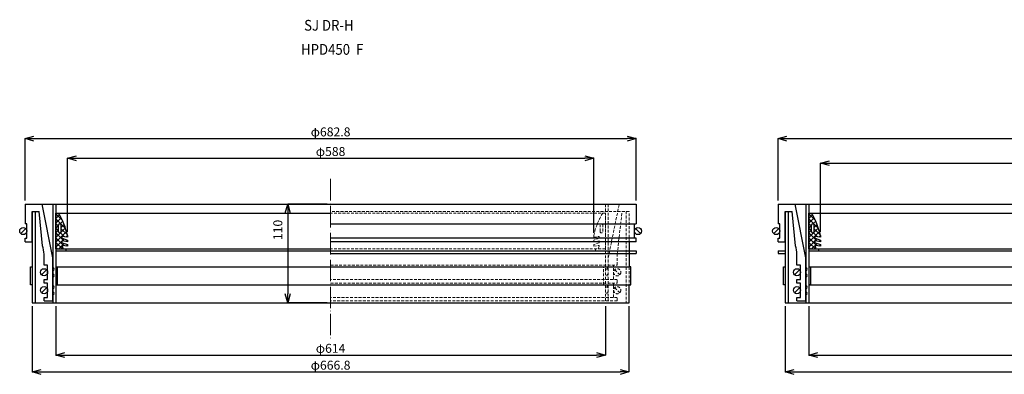
# Model space of a CAD drawing. Extents: x -38504 to -16621, y -34134 to -473.
# Drawn here: x -34403 to -33303, y -9277 to -8882 of the extents above; entities that cross this region are included whole.
import ezdxf

# ---------------------------------------------------------------- set-up
doc = ezdxf.new("R2010")
doc.units = 0
doc.header["$MEASUREMENT"] = 0
doc.linetypes.add('ACAD_ISO04W100', pattern=[30, 24, -3, 0, -3])
doc.linetypes.add('HIDDEN2', pattern=[4.7625, 3.175, -1.5875])
doc.layers.get('0').update_dxf_attribs({"linetype": 'CONTINUOUS'})
doc.layers.get('Defpoints').update_dxf_attribs({"color": 8, "linetype": 'CONTINUOUS'})
for name, color, linetype, lineweight in [('gaikei', 7, 'CONTINUOUS', 25), ('hasen', 2, 'HIDDEN2', 20), ('hatch', 6, 'CONTINUOUS', 9), ('kijun', 1, 'ACAD_ISO04W100', 9), ('sen', 7, 'CONTINUOUS', 20), ('sunpo', 4, 'CONTINUOUS', 20)]:
    doc.layers.add(name, color=color, linetype=linetype, lineweight=lineweight)
doc.styles.add('DIM', font='romans.shx', dxfattribs={"width": 0.75, "bigfont": 'extfont.shx'})
doc.styles.get("Standard").update_dxf_attribs({"font": 'romans.shx', "bigfont": '@extfont2.shx'})
doc.dimstyles.new('DIM4', dxfattribs={"dimscale": 4, "dimtxt": 2.5, "dimasz": 2.5, "dimexe": 0, "dimexo": 1, "dimgap": 0.3, "dimtad": 1, "dimlunit": 6, "dimtxsty": 'DIM', "dimblk": 'OPEN30', "dimcen": 0, "dimadec": 0, "dimazin": 0, "dimtfac": 1, "dimtmove": 2, "dimatfit": 2, "dimldrblk": 'OPEN30', "dimfxl": 1, "dimarcsym": 0})

# ---------------------------------------------------------------- blocks, each defined once
blk = doc.blocks.new('_Open30')
at = {"color": 0, "linetype": 'ByBlock', "lineweight": -2}
for p, q in [((-1, 0.27), (0, 0)), ((0, 0), (-1, -0.27)), ((0, 0), (-1, 0))]:
    blk.add_line(p, q, dxfattribs=at)
blk = doc.blocks.new('*D267')
at = {"layer": 'Defpoints', "color": 0, "transparency": 16777216}
for p in [(-33714.5, -9014.3), (-34397.3, -9087.4), (-33714.5, -9087.4)]:
    blk.add_point(p, dxfattribs=at)
at = {"layer": 'sunpo', "color": 0, "lineweight": -2, "transparency": 16777216}
for p, q in [((-34397.3, -9083.4), (-34397.3, -9014.3)), ((-34387.3, -9014.3), (-33724.5, -9014.3)), ((-33714.5, -9083.4), (-33714.5, -9014.3))]:
    blk.add_line(p, q, dxfattribs=at)
at = {"layer": 'sunpo', "color": 0, "lineweight": -2, "transparency": 16777216, "xscale": 10, "yscale": 10, "zscale": 10, "rotation": 180}
blk.add_blockref('_Open30', (-34397.3, -9014.3), dxfattribs=at)
at = {"layer": 'sunpo', "color": 0, "lineweight": -2, "transparency": 16777216, "xscale": 10, "yscale": 10, "zscale": 10}
blk.add_blockref('_Open30', (-33714.5, -9014.3), dxfattribs=at)
at = {"layer": 'sunpo', "color": 0, "transparency": 16777216, "insert": (-34055.9, -9008.1), "char_height": 10, "attachment_point": 5, "style": 'DIM'}
blk.add_mtext('φ682.8', dxfattribs=at)
blk = doc.blocks.new('*D268')
at = {"layer": 'Defpoints', "color": 0, "transparency": 16777216}
for p in [(-34389.3, -9197.4), (-33722.5, -9197.4), (-33722.5, -9274.6)]:
    blk.add_point(p, dxfattribs=at)
at = {"layer": 'sunpo', "color": 0, "lineweight": -2, "transparency": 16777216}
for p, q in [((-34389.3, -9201.4), (-34389.3, -9274.6)), ((-33722.5, -9201.4), (-33722.5, -9274.6)), ((-34379.3, -9274.6), (-33732.5, -9274.6))]:
    blk.add_line(p, q, dxfattribs=at)
at = {"layer": 'sunpo', "color": 0, "lineweight": -2, "transparency": 16777216, "xscale": 10, "yscale": 10, "zscale": 10, "rotation": 180}
blk.add_blockref('_Open30', (-34389.3, -9274.6), dxfattribs=at)
at = {"layer": 'sunpo', "color": 0, "lineweight": -2, "transparency": 16777216, "xscale": 10, "yscale": 10, "zscale": 10}
blk.add_blockref('_Open30', (-33722.5, -9274.6), dxfattribs=at)
at = {"layer": 'sunpo', "color": 0, "transparency": 16777216, "insert": (-34055.9, -9268.4), "char_height": 10, "attachment_point": 5, "style": 'DIM'}
blk.add_mtext('φ666.8', dxfattribs=at)
blk = doc.blocks.new('*D269')
at = {"layer": 'Defpoints', "color": 0, "transparency": 16777216}
for p in [(-34362.9, -9197.4), (-33748.9, -9197.4), (-33748.9, -9255.8)]:
    blk.add_point(p, dxfattribs=at)
at = {"layer": 'sunpo', "color": 0, "lineweight": -2, "transparency": 16777216}
for p, q in [((-34362.9, -9201.4), (-34362.9, -9255.8)), ((-33748.9, -9201.4), (-33748.9, -9255.8)), ((-34352.9, -9255.8), (-33758.9, -9255.8))]:
    blk.add_line(p, q, dxfattribs=at)
at = {"layer": 'sunpo', "color": 0, "lineweight": -2, "transparency": 16777216, "xscale": 10, "yscale": 10, "zscale": 10, "rotation": 180}
blk.add_blockref('_Open30', (-34362.9, -9255.8), dxfattribs=at)
at = {"layer": 'sunpo', "color": 0, "lineweight": -2, "transparency": 16777216, "xscale": 10, "yscale": 10, "zscale": 10}
blk.add_blockref('_Open30', (-33748.9, -9255.8), dxfattribs=at)
at = {"layer": 'sunpo', "color": 0, "transparency": 16777216, "insert": (-34055.9, -9249.6), "char_height": 10, "attachment_point": 5, "style": 'DIM'}
blk.add_mtext('φ614', dxfattribs=at)
blk = doc.blocks.new('*D270')
at = {"layer": 'Defpoints', "color": 0, "transparency": 16777216}
for p in [(-32817.2, -9014.3), (-33556, -9087.4), (-32817.2, -9087.4)]:
    blk.add_point(p, dxfattribs=at)
at = {"layer": 'sunpo', "color": 0, "lineweight": -2, "transparency": 16777216}
for p, q in [((-33556, -9083.4), (-33556, -9014.3)), ((-33546, -9014.3), (-32827.2, -9014.3)), ((-32817.2, -9083.4), (-32817.2, -9014.3))]:
    blk.add_line(p, q, dxfattribs=at)
at = {"layer": 'sunpo', "color": 0, "lineweight": -2, "transparency": 16777216, "xscale": 10, "yscale": 10, "zscale": 10, "rotation": 180}
blk.add_blockref('_Open30', (-33556, -9014.3), dxfattribs=at)
at = {"layer": 'sunpo', "color": 0, "lineweight": -2, "transparency": 16777216, "xscale": 10, "yscale": 10, "zscale": 10}
blk.add_blockref('_Open30', (-32817.2, -9014.3), dxfattribs=at)
at = {"layer": 'sunpo', "color": 0, "transparency": 16777216, "insert": (-33186.6, -9008.1), "char_height": 10, "attachment_point": 5, "style": 'DIM'}
blk.add_mtext('φ738.8', dxfattribs=at)
blk = doc.blocks.new('*D271')
at = {"layer": 'Defpoints', "color": 0, "transparency": 16777216}
for p in [(-33548, -9197.4), (-32825.2, -9197.4), (-32825.2, -9274.6)]:
    blk.add_point(p, dxfattribs=at)
at = {"layer": 'sunpo', "color": 0, "lineweight": -2, "transparency": 16777216}
for p, q in [((-33548, -9201.4), (-33548, -9274.6)), ((-32825.2, -9201.4), (-32825.2, -9274.6)), ((-33538, -9274.6), (-32835.2, -9274.6))]:
    blk.add_line(p, q, dxfattribs=at)
at = {"layer": 'sunpo', "color": 0, "lineweight": -2, "transparency": 16777216, "xscale": 10, "yscale": 10, "zscale": 10, "rotation": 180}
blk.add_blockref('_Open30', (-33548, -9274.6), dxfattribs=at)
at = {"layer": 'sunpo', "color": 0, "lineweight": -2, "transparency": 16777216, "xscale": 10, "yscale": 10, "zscale": 10}
blk.add_blockref('_Open30', (-32825.2, -9274.6), dxfattribs=at)
at = {"layer": 'sunpo', "color": 0, "transparency": 16777216, "insert": (-33186.6, -9268.4), "char_height": 10, "attachment_point": 5, "style": 'DIM'}
blk.add_mtext('φ722.8', dxfattribs=at)
blk = doc.blocks.new('*D272')
at = {"layer": 'Defpoints', "color": 0, "transparency": 16777216}
for p in [(-33521.6, -9197.4), (-32851.6, -9197.4), (-32851.6, -9255.8)]:
    blk.add_point(p, dxfattribs=at)
at = {"layer": 'sunpo', "color": 0, "lineweight": -2, "transparency": 16777216}
for p, q in [((-33521.6, -9201.4), (-33521.6, -9255.8)), ((-32851.6, -9201.4), (-32851.6, -9255.8)), ((-33511.6, -9255.8), (-32861.6, -9255.8))]:
    blk.add_line(p, q, dxfattribs=at)
at = {"layer": 'sunpo', "color": 0, "lineweight": -2, "transparency": 16777216, "xscale": 10, "yscale": 10, "zscale": 10, "rotation": 180}
blk.add_blockref('_Open30', (-33521.6, -9255.8), dxfattribs=at)
at = {"layer": 'sunpo', "color": 0, "lineweight": -2, "transparency": 16777216, "xscale": 10, "yscale": 10, "zscale": 10}
blk.add_blockref('_Open30', (-32851.6, -9255.8), dxfattribs=at)
at = {"layer": 'sunpo', "color": 0, "transparency": 16777216, "insert": (-33186.6, -9249.6), "char_height": 10, "attachment_point": 5, "style": 'DIM'}
blk.add_mtext('φ670', dxfattribs=at)
blk = doc.blocks.new('*D273')
at = {"layer": 'Defpoints', "color": 0, "transparency": 16777216}
for p in [(-33761.9, -9036.2), (-34349.9, -9122.4), (-33761.9, -9123.4)]:
    blk.add_point(p, dxfattribs=at)
at = {"layer": 'sunpo', "color": 0, "lineweight": -2, "transparency": 16777216}
for p, q in [((-34349.9, -9118.4), (-34349.9, -9036.2)), ((-34339.9, -9036.2), (-33771.9, -9036.2)), ((-33761.9, -9119.4), (-33761.9, -9036.2))]:
    blk.add_line(p, q, dxfattribs=at)
at = {"layer": 'sunpo', "color": 0, "lineweight": -2, "transparency": 16777216, "xscale": 10, "yscale": 10, "zscale": 10, "rotation": 180}
blk.add_blockref('_Open30', (-34349.9, -9036.2), dxfattribs=at)
at = {"layer": 'sunpo', "color": 0, "lineweight": -2, "transparency": 16777216, "xscale": 10, "yscale": 10, "zscale": 10}
blk.add_blockref('_Open30', (-33761.9, -9036.2), dxfattribs=at)
at = {"layer": 'sunpo', "color": 0, "transparency": 16777216, "insert": (-34055.9, -9030), "char_height": 10, "attachment_point": 5, "style": 'DIM'}
blk.add_mtext('φ588', dxfattribs=at)
blk = doc.blocks.new('*D274')
at = {"layer": 'Defpoints', "color": 0, "transparency": 16777216}
for p in [(-32864.6, -9041.6), (-33508.6, -9122.4), (-32864.6, -9122.4)]:
    blk.add_point(p, dxfattribs=at)
at = {"layer": 'sunpo', "color": 0, "lineweight": -2, "transparency": 16777216}
for p, q in [((-33508.6, -9118.4), (-33508.6, -9041.6)), ((-33498.6, -9041.6), (-32874.6, -9041.6)), ((-32864.6, -9118.4), (-32864.6, -9041.6))]:
    blk.add_line(p, q, dxfattribs=at)
at = {"layer": 'sunpo', "color": 0, "lineweight": -2, "transparency": 16777216, "xscale": 10, "yscale": 10, "zscale": 10, "rotation": 180}
blk.add_blockref('_Open30', (-33508.6, -9041.6), dxfattribs=at)
at = {"layer": 'sunpo', "color": 0, "lineweight": -2, "transparency": 16777216, "xscale": 10, "yscale": 10, "zscale": 10}
blk.add_blockref('_Open30', (-32864.6, -9041.6), dxfattribs=at)
at = {"layer": 'sunpo', "color": 0, "transparency": 16777216, "insert": (-33186.6, -9035.4), "char_height": 10, "attachment_point": 5, "style": 'DIM'}
blk.add_mtext('φ644', dxfattribs=at)
blk = doc.blocks.new('*D741')
at = {"layer": 'Defpoints', "color": 0, "transparency": 16777216}
for p in [(-34055.9, -9087.4), (-34103.8, -9197.4), (-34055.9, -9197.4)]:
    blk.add_point(p, dxfattribs=at)
at = {"layer": 'sunpo', "color": 0, "lineweight": -2, "transparency": 16777216}
for p, q in [((-34059.9, -9087.4), (-34103.8, -9087.4)), ((-34103.8, -9097.4), (-34103.8, -9187.4)), ((-34059.9, -9197.4), (-34103.8, -9197.4))]:
    blk.add_line(p, q, dxfattribs=at)
at = {"layer": 'sunpo', "color": 0, "lineweight": -2, "transparency": 16777216, "xscale": 10, "yscale": 10, "zscale": 10}
for p, rotation in [((-34103.8, -9087.4), 90), ((-34103.8, -9197.4), 270)]:
    blk.add_blockref('_Open30', p, dxfattribs=dict(at, rotation=rotation))
at = {"layer": 'sunpo', "color": 0, "transparency": 16777216, "insert": (-34113.6, -9116.2), "char_height": 10, "attachment_point": 5, "rotation": 90, "style": 'DIM'}
blk.add_mtext('110', dxfattribs=at)

msp = doc.modelspace()

# ---------------------------------------------------------------- hatches: boundary and pattern name
at = {"layer": 'hatch'}
h = msp.add_hatch(dxfattribs=at)
h.set_pattern_fill('ANSI37', color=256, scale=30, style=0)
h.set_pattern_definition([(45, (-28969.486, -13330.2755), (-2.6516504, 2.6516504), []), (135, (-28969.486, -13330.2755), (-2.6516504, -2.6516504), [])])
h.paths.add_polyline_path([(-34362.867, -9137.433), (-34354.867, -9137.433), (-34355.867, -9134.433), (-34355.867, -9133.433), (-34349.867, -9134.433), (-34349.867, -9132.433), (-34355.867, -9130.433), (-34355.867, -9128.433), (-34349.867, -9129.433), (-34349.867, -9127.433), (-34355.867, -9125.433), (-34355.867, -9123.433), (-34349.867, -9124.433), (-34349.867, -9122.433, 0.08474753), (-34359.867, -9097.433), (-34362.867, -9097.433)])
h.paths.add_polyline_path([(-34359.867, -9117.933), (-34359.867, -9110.933, -1), (-34356.867, -9110.933), (-34356.867, -9117.933, -1)], flags=16)
h = msp.add_hatch(dxfattribs=at)
h.set_pattern_fill('ANSI37', color=256, scale=30, style=0)
h.set_pattern_definition([(45, (-28128.2098, -13330.2755), (-2.6516504, 2.6516504), []), (135, (-28128.2098, -13330.2755), (-2.6516504, -2.6516504), [])])
h.paths.add_polyline_path([(-33521.591, -9137.433), (-33513.591, -9137.433), (-33514.591, -9134.433), (-33514.591, -9133.433), (-33508.591, -9134.433), (-33508.591, -9132.433), (-33514.591, -9130.433), (-33514.591, -9128.433), (-33508.591, -9129.433), (-33508.591, -9127.433), (-33514.591, -9125.433), (-33514.591, -9123.433), (-33508.591, -9124.433), (-33508.591, -9122.433, 0.08474753), (-33518.591, -9097.433), (-33521.591, -9097.433)])
h.paths.add_polyline_path([(-33518.591, -9117.933), (-33518.591, -9110.933, -1), (-33515.591, -9110.933), (-33515.591, -9117.933, -1)], flags=16)

# ---------------------------------------------------------------- linework, layer by layer
for p, q in [((-34397.267, -9087.433), (-34397.267, -9109.433)), ((-34389.267, -9095.433), (-34389.267, -9197.433)), ((-34389.267, -9129.433), (-34389.267, -9095.433)), ((-34389.267, -9095.433), (-34381.521, -9095.433)), ((-34386.067, -9095.433), (-34386.067, -9197.433)), ((-34377.867, -9133.926), (-34381.521, -9095.433)), ((-33714.467, -9087.433), (-33714.467, -9109.433)), ((-34397.267, -9109.433), (-34397.267, -9109.433)), ((-34397.267, -9109.433), (-34397.267, -9109.433)), ((-34395.267, -9109.433), (-34397.267, -9109.433)), ((-34395.267, -9125.433), (-34395.267, -9109.433)), ((-34055.867, -9109.433), (-33714.467, -9109.433)), ((-33716.467, -9125.433), (-33716.467, -9109.433)), ((-33714.467, -9109.433), (-33714.467, -9109.433)), ((-33714.467, -9109.433), (-33714.467, -9109.433)), ((-34397.267, -9129.433), (-34397.267, -9125.433)), ((-34397.267, -9125.433), (-34395.267, -9125.433)), ((-33714.467, -9125.433), (-34055.867, -9125.433)), ((-33722.467, -9129.433), (-33722.467, -9157.433)), ((-33714.467, -9129.433), (-33714.467, -9125.433)), ((-34366.067, -9195.433), (-34366.067, -9147.214)), ((-34372.067, -9155.433), (-34376.067, -9155.433)), ((-34372.067, -9171.433), (-34372.067, -9155.433)), ((-34376.067, -9175.433), (-34376.067, -9171.433)), ((-34376.067, -9171.433), (-34372.067, -9171.433)), ((-34372.067, -9175.433), (-34376.067, -9175.433)), ((-34372.067, -9191.433), (-34372.067, -9175.433)), ((-34376.067, -9195.433), (-34376.067, -9191.433)), ((-34376.067, -9191.433), (-34372.067, -9191.433)), ((-34376.067, -9195.433), (-34366.067, -9195.433))]:
    msp.add_line(p, q)
for centre in [(-34366.067, -9159.933), (-34366.067, -9166.933), (-34366.067, -9179.933), (-34366.067, -9186.933)]:
    msp.add_arc(centre, 1.5, 270, 90)
at = {"layer": 'gaikei'}
for p, q in [((-34397.267, -9087.433), (-33714.467, -9087.433)), ((-34366.067, -9147.214), (-34378.267, -9087.433)), ((-34366.067, -9087.433), (-34366.067, -9197.433)), ((-34362.867, -9087.433), (-34362.867, -9197.433)), ((-34362.867, -9097.433), (-34055.867, -9097.433)), ((-34362.867, -9137.433), (-34362.867, -9097.433)), ((-33555.991, -9087.433), (-32817.191, -9087.433)), ((-33555.991, -9087.433), (-33555.991, -9109.433)), ((-33547.991, -9095.433), (-33547.991, -9197.433)), ((-33547.991, -9129.433), (-33547.991, -9095.433)), ((-33547.991, -9095.433), (-33540.245, -9095.433)), ((-33544.791, -9095.433), (-33544.791, -9197.433)), ((-33536.591, -9133.926), (-33540.245, -9095.433)), ((-33524.791, -9147.214), (-33536.991, -9087.433)), ((-33524.791, -9087.433), (-33524.791, -9197.433)), ((-33521.591, -9087.433), (-33521.591, -9197.433)), ((-33521.591, -9097.433), (-33186.591, -9097.433)), ((-33521.591, -9137.433), (-33521.591, -9097.433)), ((-34396.439, -9114.604), (-34402.096, -9120.261)), ((-34359.867, -9117.933), (-34359.867, -9110.933)), ((-34356.867, -9117.933), (-34356.867, -9110.933)), ((-33715.296, -9114.604), (-33709.639, -9120.261)), ((-33555.163, -9114.604), (-33560.82, -9120.261)), ((-33555.991, -9109.433), (-33555.991, -9109.433)), ((-33555.991, -9109.433), (-33555.991, -9109.433)), ((-33553.991, -9109.433), (-33555.991, -9109.433)), ((-33553.991, -9125.433), (-33553.991, -9109.433)), ((-33518.591, -9117.933), (-33518.591, -9110.933)), ((-33515.591, -9117.933), (-33515.591, -9110.933)), ((-34397.267, -9129.433), (-34389.267, -9129.433)), ((-34355.867, -9125.433), (-34355.867, -9123.433)), ((-34349.867, -9124.433), (-34355.867, -9123.433)), ((-34355.867, -9125.433), (-34349.867, -9127.433)), ((-34355.867, -9130.433), (-34355.867, -9128.433)), ((-34349.867, -9129.433), (-34355.867, -9128.433)), ((-34355.867, -9130.433), (-34349.867, -9132.433)), ((-34349.867, -9122.433), (-34349.867, -9124.433)), ((-34349.867, -9127.433), (-34349.867, -9129.433)), ((-33714.467, -9129.433), (-34055.867, -9129.433)), ((-33555.991, -9129.433), (-33555.991, -9125.433)), ((-33555.991, -9125.433), (-33553.991, -9125.433)), ((-33555.991, -9129.433), (-33547.991, -9129.433)), ((-33514.591, -9125.433), (-33514.591, -9123.433)), ((-33508.591, -9124.433), (-33514.591, -9123.433)), ((-33514.591, -9125.433), (-33508.591, -9127.433)), ((-33514.591, -9130.433), (-33514.591, -9128.433)), ((-33508.591, -9129.433), (-33514.591, -9128.433)), ((-33514.591, -9130.433), (-33508.591, -9132.433)), ((-33508.591, -9122.433), (-33508.591, -9124.433)), ((-33508.591, -9127.433), (-33508.591, -9129.433)), ((-34362.867, -9137.433), (-34055.867, -9137.433)), ((-34362.867, -9137.433), (-34354.867, -9137.433)), ((-34055.867, -9139.733), (-34362.867, -9139.733)), ((-34355.867, -9134.433), (-34355.867, -9133.433)), ((-34349.867, -9134.433), (-34355.867, -9133.433)), ((-34355.867, -9134.433), (-34354.867, -9137.433)), ((-34351.867, -9137.433), (-34351.867, -9139.733)), ((-34349.867, -9132.433), (-34349.867, -9134.433)), ((-34055.867, -9139.433), (-33714.467, -9139.433)), ((-33714.467, -9139.433), (-33714.467, -9142.633)), ((-33555.991, -9139.433), (-33547.991, -9139.433)), ((-33555.991, -9139.433), (-33555.991, -9142.633)), ((-33521.591, -9137.433), (-33186.591, -9137.433)), ((-33521.591, -9137.433), (-33513.591, -9137.433)), ((-33186.591, -9139.733), (-33521.591, -9139.733)), ((-33514.591, -9134.433), (-33514.591, -9133.433)), ((-33508.591, -9134.433), (-33514.591, -9133.433)), ((-33514.591, -9134.433), (-33513.591, -9137.433)), ((-33510.591, -9137.433), (-33510.591, -9139.733)), ((-33508.591, -9132.433), (-33508.591, -9134.433)), ((-34376.067, -9155.433), (-34376.067, -9143.24)), ((-34055.867, -9142.633), (-33714.467, -9142.633)), ((-33555.991, -9142.633), (-33547.991, -9142.633)), ((-33534.791, -9155.433), (-33534.791, -9143.24)), ((-33524.791, -9195.433), (-33524.791, -9147.214)), ((-34391.267, -9177.433), (-34391.267, -9157.433)), ((-34391.267, -9157.433), (-34389.267, -9157.433)), ((-34373.239, -9160.604), (-34378.896, -9166.261)), ((-34362.867, -9157.433), (-34360.867, -9157.433)), ((-34362.867, -9157.433), (-33722.467, -9157.433)), ((-34360.867, -9177.433), (-34360.867, -9157.433)), ((-33720.467, -9157.433), (-33722.467, -9157.433)), ((-33720.467, -9177.433), (-33720.467, -9157.433)), ((-33549.991, -9177.433), (-33549.991, -9157.433)), ((-33549.991, -9157.433), (-33547.991, -9157.433)), ((-33531.963, -9160.604), (-33537.62, -9166.261)), ((-33530.791, -9155.433), (-33534.791, -9155.433)), ((-33530.791, -9171.433), (-33530.791, -9155.433)), ((-33521.591, -9157.433), (-33519.591, -9157.433)), ((-33521.591, -9157.433), (-32825.191, -9157.433)), ((-33519.591, -9157.433), (-33519.591, -9177.433)), ((-33534.791, -9175.433), (-33534.791, -9171.433)), ((-33534.791, -9171.433), (-33530.791, -9171.433)), ((-34389.267, -9177.433), (-34391.267, -9177.433)), ((-34373.239, -9180.604), (-34378.896, -9186.261)), ((-34360.867, -9177.433), (-34362.867, -9177.433)), ((-34362.867, -9177.433), (-33722.467, -9177.433)), ((-33722.467, -9177.433), (-33720.467, -9177.433)), ((-33722.467, -9197.433), (-33722.467, -9177.433)), ((-33547.991, -9177.433), (-33549.991, -9177.433)), ((-33531.963, -9180.604), (-33537.62, -9186.261)), ((-33530.791, -9175.433), (-33534.791, -9175.433)), ((-33530.791, -9191.433), (-33530.791, -9175.433)), ((-33519.591, -9177.433), (-33521.591, -9177.433)), ((-33521.591, -9177.433), (-32825.191, -9177.433)), ((-33534.791, -9195.433), (-33534.791, -9191.433)), ((-33534.791, -9191.433), (-33530.791, -9191.433)), ((-33534.791, -9195.433), (-33524.791, -9195.433)), ((-34389.267, -9197.433), (-33722.467, -9197.433)), ((-33547.991, -9197.433), (-32825.191, -9197.433))]:
    msp.add_line(p, q, dxfattribs=at)
for centre in [(-34399.267, -9117.433), (-33712.467, -9117.433), (-33557.991, -9117.433), (-34376.067, -9163.433), (-33534.791, -9163.433), (-34376.067, -9183.433), (-33534.791, -9183.433)]:
    msp.add_circle(centre, 4, dxfattribs=at)
for centre, radius, start, end in [((-34428.086, -9139.22), 80, 12.113208, 31.489611), ((-33586.81, -9139.22), 80, 12.113208, 31.489611), ((-34358.367, -9110.933), 1.5, 0, 180), ((-34358.367, -9117.933), 1.5, 180, 0), ((-33517.091, -9110.933), 1.5, 0, 180), ((-33517.091, -9117.933), 1.5, 180, 0), ((-34401.067, -9143.24), 25, 0, 21.873879), ((-33559.791, -9143.24), 25, 0, 21.873879), ((-33524.791, -9159.933), 1.5, 270, 90), ((-33524.791, -9166.933), 1.5, 270, 90), ((-33524.791, -9179.933), 1.5, 270, 90), ((-33524.791, -9186.933), 1.5, 270, 90)]:
    msp.add_arc(centre, radius, start, end, dxfattribs=at)
at = {"layer": 'hasen'}
for p, q in [((-33722.467, -9095.433), (-34055.867, -9095.433)), ((-33748.867, -9097.433), (-34055.867, -9097.433)), ((-33748.867, -9087.433), (-33748.867, -9197.433)), ((-33748.867, -9137.433), (-33748.867, -9097.433)), ((-33745.667, -9087.433), (-33745.667, -9197.433)), ((-33745.667, -9147.214), (-33733.467, -9087.433)), ((-33735.667, -9143.24), (-33730.214, -9095.433)), ((-33725.667, -9095.433), (-33725.667, -9197.433)), ((-33722.467, -9129.433), (-33722.467, -9095.433)), ((-33754.867, -9117.933), (-33754.867, -9110.933)), ((-33751.867, -9117.933), (-33751.867, -9110.933)), ((-33761.867, -9122.433), (-33761.867, -9124.433)), ((-33761.867, -9124.433), (-33755.867, -9123.433)), ((-33755.867, -9125.433), (-33761.867, -9127.433)), ((-33761.867, -9127.433), (-33761.867, -9129.433)), ((-33761.867, -9129.433), (-33755.867, -9128.433)), ((-33755.867, -9130.433), (-33761.867, -9132.433)), ((-33755.867, -9125.433), (-33755.867, -9123.433)), ((-33755.867, -9130.433), (-33755.867, -9128.433)), ((-33748.867, -9137.433), (-34055.867, -9137.433)), ((-34055.867, -9139.733), (-33748.867, -9139.733)), ((-33761.867, -9132.433), (-33761.867, -9134.433)), ((-33761.867, -9134.433), (-33755.867, -9133.433)), ((-33759.867, -9137.433), (-33759.867, -9139.733)), ((-33755.867, -9134.433), (-33756.867, -9137.433)), ((-33748.867, -9137.433), (-33756.867, -9137.433)), ((-33755.867, -9134.433), (-33755.867, -9133.433)), ((-33735.667, -9155.433), (-33735.667, -9143.24)), ((-34055.867, -9155.433), (-33735.667, -9155.433)), ((-33750.867, -9177.433), (-33750.867, -9157.433)), ((-33748.867, -9157.433), (-33750.867, -9157.433)), ((-33739.667, -9171.433), (-33739.667, -9155.433)), ((-33738.496, -9160.604), (-33732.839, -9166.261)), ((-33722.467, -9157.433), (-33722.467, -9177.433)), ((-33735.667, -9171.433), (-34055.867, -9171.433)), ((-33735.667, -9175.433), (-33735.667, -9171.433)), ((-34055.867, -9175.433), (-33735.667, -9175.433)), ((-33750.867, -9177.433), (-33748.867, -9177.433)), ((-33739.667, -9191.433), (-33739.667, -9175.433)), ((-33738.496, -9180.604), (-33732.839, -9186.261)), ((-33735.667, -9191.433), (-34055.867, -9191.433)), ((-33735.667, -9195.433), (-34055.867, -9195.433)), ((-33735.667, -9195.433), (-33735.667, -9191.433))]:
    msp.add_line(p, q, dxfattribs=at)
for centre in [(-33735.667, -9163.433), (-33735.667, -9183.433)]:
    msp.add_circle(centre, 4, dxfattribs=at)
for centre, radius, start, end in [((-33683.649, -9139.22), 80, 148.510389, 167.886792), ((-33753.367, -9110.933), 1.5, 0, 180), ((-33753.367, -9117.933), 1.5, 180, 0), ((-33745.667, -9159.933), 1.5, 90, 270), ((-33745.667, -9166.933), 1.5, 90, 270), ((-33745.667, -9179.933), 1.5, 90, 270), ((-33745.667, -9186.933), 1.5, 90, 270)]:
    msp.add_arc(centre, radius, start, end, dxfattribs=at)
at = {"layer": 'kijun'}
msp.add_line((-34055.867, -9059.208), (-34055.867, -9236.787), dxfattribs=at)

# ---------------------------------------------------------------- texts
at = {"layer": 'sen', "char_height": 12, "width": 194.33357, "attachment_point": 5}
for s, insert in [('{\\W0.9;SJ DR-H}', (-34057.834, -8887.84)), ('{\\W0.9;HPD450  F}', (-34054.153, -8914.738))]:
    msp.add_mtext(s, dxfattribs=dict(at, insert=insert))

# ---------------------------------------------------------------- dimensions: what is measured, and where the dimension line sits
at = {"layer": 'sunpo'}
for base, p1, p2, picture, middle in [((-33714.467, -9014.251), (-34397.267, -9087.433), (-33714.467, -9087.433), '*D267', (-34055.867, -9008.051)), ((-32817.191, -9014.251), (-33555.991, -9087.433), (-32817.191, -9087.433), '*D270', (-33186.591, -9008.051)), ((-33761.867, -9036.234), (-34349.867, -9122.433), (-33761.867, -9123.433), '*D273', (-34055.867, -9030.034)), ((-32864.591, -9041.59), (-33508.591, -9122.433), (-32864.591, -9122.433), '*D274', (-33186.591, -9035.39)), ((-33722.467, -9274.557), (-34389.267, -9197.433), (-33722.467, -9197.433), '*D268', (-34055.867, -9268.357)), ((-33748.867, -9255.769), (-34362.867, -9197.433), (-33748.867, -9197.433), '*D269', (-34055.867, -9249.569)), ((-32825.191, -9274.557), (-33547.991, -9197.433), (-32825.191, -9197.433), '*D271', (-33186.591, -9268.357)), ((-32851.591, -9255.769), (-33521.591, -9197.433), (-32851.591, -9197.433), '*D272', (-33186.591, -9249.569))]:
    dim = msp.add_linear_dim(base=base, p1=p1, p2=p2, dimstyle='DIM4', override={"dimpost": 'φ<>'}, dxfattribs=at)
    dim.commit()
    dim.dimension.update_dxf_attribs({"geometry": picture, "text_midpoint": middle})
dim = msp.add_linear_dim(base=(-34103.784, -9197.433), p1=(-34055.867, -9087.433), p2=(-34055.867, -9197.433), angle=90, dimstyle='DIM4', dxfattribs=at)
dim.commit()
dim.dimension.update_dxf_attribs({"geometry": '*D741', "text_midpoint": (-34113.627, -9116.175), "dimtype": 160})

doc.saveas('drawing.dxf')
